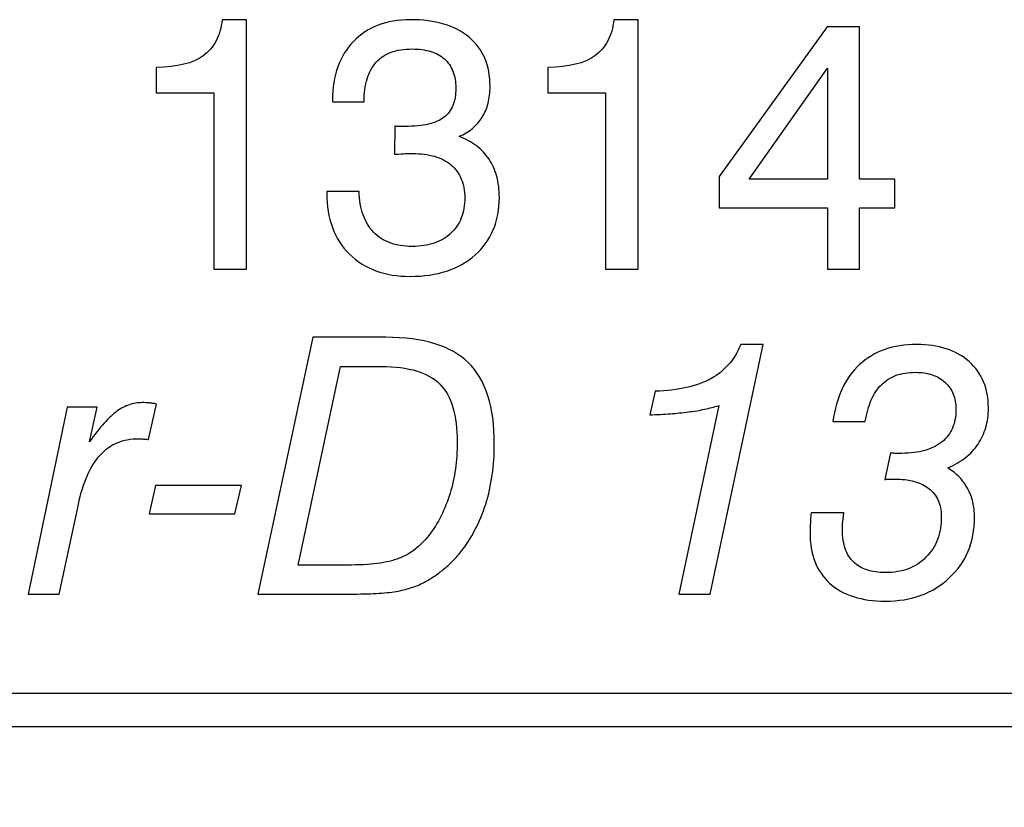
# Model space of a CAD drawing. Units: millimetres. Extents: x -72 to 63, y -118 to 86.
# Drawn here: x 34 to 42, y -38 to -32 of the extents above; entities that cross this region are included whole.
import ezdxf

# ---------------------------------------------------------------- set-up
doc = ezdxf.new("R2010")
doc.units = ezdxf.units.MM
doc.header["$MEASUREMENT"] = 0
doc.layers.add('Layer 1', color=7, linetype='Continuous')

msp = doc.modelspace()

# ---------------------------------------------------------------- linework, layer by layer
at = {"layer": 'Layer 1'}
for points, knots in [([(35.3958, -33.7358), (35.3958, -33.7358), (35.3958, -32.3416), (35.3958, -32.3416), (35.3958, -32.3416), (35.3958, -32.3416), (34.9387, -32.3416), (34.9387, -32.3416), (34.9387, -32.3416), (34.9387, -32.3416), (34.9387, -32.1413), (34.9387, -32.1413), (34.9387, -32.1413), (35.1052, -32.1384), (35.2293, -32.1074), (35.3111, -32.0481), (35.3111, -32.0481), (35.3535, -32.0171), (35.3873, -31.978), (35.4122, -31.931), (35.4122, -31.931), (35.4376, -31.884), (35.4536, -31.828), (35.4607, -31.7631), (35.4607, -31.7631), (35.4607, -31.7631), (35.6525, -31.7631), (35.6525, -31.7631), (35.6525, -31.7631), (35.6525, -31.7631), (35.6525, -33.7358), (35.6525, -33.7358), (35.6525, -33.7358), (35.6525, -33.7358), (35.3958, -33.7358), (35.3958, -33.7358)], [0, 0, 0, 0, 0.1, 0.1, 0.1, 0.1, 0.2, 0.2, 0.2, 0.2, 0.3, 0.3, 0.3, 0.3, 0.4, 0.4, 0.4, 0.4, 0.5, 0.5, 0.5, 0.5, 0.6, 0.6, 0.6, 0.6, 0.7, 0.7, 0.7, 0.7, 0.8, 0.8, 0.8, 0.8, 1, 1, 1, 1]), ([(36.2873, -33.1206), (36.2873, -33.1206), (36.544, -33.1206), (36.544, -33.1206), (36.544, -33.1206), (36.5454, -33.1897), (36.5558, -33.2509), (36.5751, -33.3045), (36.5751, -33.3045), (36.5944, -33.3581), (36.6216, -33.4042), (36.6569, -33.4423), (36.6569, -33.4423), (36.6936, -33.4804), (36.7374, -33.5086), (36.7885, -33.5274), (36.7885, -33.5274), (36.8393, -33.5458), (36.8981, -33.5552), (36.9644, -33.5552), (36.9644, -33.5552), (37.0293, -33.5552), (37.0871, -33.5467), (37.1379, -33.5293), (37.1379, -33.5293), (37.1887, -33.5124), (37.2324, -33.486), (37.2691, -33.4508), (37.2691, -33.4508), (37.3058, -33.4169), (37.3336, -33.3764), (37.3518, -33.3299), (37.3518, -33.3299), (37.3702, -33.2828), (37.3791, -33.2292), (37.3791, -33.1685), (37.3791, -33.1685), (37.3791, -33.1135), (37.3702, -33.0646), (37.3518, -33.0223), (37.3518, -33.0223), (37.334, -32.9795), (37.3072, -32.9428), (37.272, -32.9117), (37.272, -32.9117), (37.2353, -32.8807), (37.1915, -32.8581), (37.1403, -32.843), (37.1403, -32.843), (37.0895, -32.8285), (37.0308, -32.8214), (36.9644, -32.8214), (36.9644, -32.8214), (36.9517, -32.8214), (36.9343, -32.8214), (36.9118, -32.8219), (36.9118, -32.8219), (36.8897, -32.8228), (36.8628, -32.8242), (36.8318, -32.8271), (36.8318, -32.8271), (36.8318, -32.8271), (36.8233, -32.8271), (36.8233, -32.8271), (36.8233, -32.8271), (36.8233, -32.8271), (36.8262, -32.6041), (36.8262, -32.6041), (36.8262, -32.6041), (36.8318, -32.6055), (36.8374, -32.6064), (36.8431, -32.6064), (36.8431, -32.6064), (36.8487, -32.6069), (36.8544, -32.6069), (36.86, -32.6069), (36.86, -32.6069), (36.8671, -32.6069), (36.8741, -32.6069), (36.8821, -32.6069), (36.8821, -32.6069), (36.8897, -32.6069), (36.8981, -32.6069), (36.908, -32.6069), (36.908, -32.6069), (36.9785, -32.6069), (37.0397, -32.6013), (37.0913, -32.589), (37.0913, -32.589), (37.1431, -32.5773), (37.1845, -32.5589), (37.2155, -32.5335), (37.2155, -32.5335), (37.2466, -32.511), (37.2701, -32.4799), (37.2856, -32.4409), (37.2856, -32.4409), (37.3011, -32.4023), (37.3086, -32.3557), (37.3086, -32.3021), (37.3086, -32.3021), (37.3086, -32.2527), (37.3011, -32.209), (37.2856, -32.1709), (37.2856, -32.1709), (37.2705, -32.1328), (37.248, -32.1003), (37.2183, -32.0735), (37.2183, -32.0735), (37.1887, -32.0467), (37.1525, -32.027), (37.1102, -32.0138), (37.1102, -32.0138), (37.0673, -32.0011), (37.0181, -31.9945), (36.9616, -31.9945), (36.9616, -31.9945), (36.8995, -31.9945), (36.8445, -32.003), (36.7975, -32.0204), (36.7975, -32.0204), (36.75, -32.0373), (36.7105, -32.0636), (36.6795, -32.0989), (36.6795, -32.0989), (36.647, -32.1342), (36.6231, -32.1779), (36.6071, -32.2302), (36.6071, -32.2302), (36.5915, -32.2824), (36.5835, -32.343), (36.5835, -32.4122), (36.5835, -32.4122), (36.5835, -32.4122), (36.3325, -32.4122), (36.3325, -32.4122), (36.3325, -32.4122), (36.3325, -32.4122), (36.3325, -32.3981), (36.3325, -32.3981), (36.3325, -32.3981), (36.3325, -32.3007), (36.3466, -32.2132), (36.3743, -32.1361), (36.3743, -32.1361), (36.4026, -32.0585), (36.4438, -31.9917), (36.4989, -31.9352), (36.4989, -31.9352), (36.5553, -31.8774), (36.6202, -31.8341), (36.6945, -31.8059), (36.6945, -31.8059), (36.7688, -31.7772), (36.853, -31.7631), (36.9475, -31.7631), (36.9475, -31.7631), (37.0476, -31.7631), (37.1365, -31.7744), (37.2141, -31.7974), (37.2141, -31.7974), (37.2917, -31.82), (37.3579, -31.8548), (37.413, -31.9014), (37.413, -31.9014), (37.468, -31.9479), (37.5094, -32.0034), (37.5376, -32.0684), (37.5376, -32.0684), (37.5654, -32.1333), (37.5795, -32.2076), (37.5795, -32.2908), (37.5795, -32.2908), (37.5795, -32.3388), (37.5743, -32.3826), (37.5644, -32.4225), (37.5644, -32.4225), (37.5541, -32.463), (37.5386, -32.4997), (37.5174, -32.5335), (37.5174, -32.5335), (37.4962, -32.5674), (37.4708, -32.597), (37.4407, -32.6224), (37.4407, -32.6224), (37.4101, -32.6478), (37.3749, -32.669), (37.334, -32.6859), (37.334, -32.6859), (37.3862, -32.7057), (37.4323, -32.7306), (37.4718, -32.7603), (37.4718, -32.7603), (37.5113, -32.7904), (37.5442, -32.8256), (37.571, -32.8666), (37.571, -32.8666), (37.5978, -32.9061), (37.618, -32.9512), (37.6322, -33.0016), (37.6322, -33.0016), (37.6458, -33.0524), (37.6528, -33.1079), (37.6528, -33.1685), (37.6528, -33.1685), (37.6528, -33.2631), (37.6369, -33.3482), (37.6044, -33.4244), (37.6044, -33.4244), (37.5724, -33.5001), (37.5244, -33.5665), (37.4609, -33.6229), (37.4609, -33.6229), (37.3974, -33.6794), (37.3228, -33.7217), (37.2372, -33.7499), (37.2372, -33.7499), (37.1511, -33.7781), (37.0546, -33.7922), (36.9475, -33.7922), (36.9475, -33.7922), (36.7471, -33.7922), (36.5864, -33.733), (36.465, -33.6144), (36.465, -33.6144), (36.4058, -33.5552), (36.3616, -33.4856), (36.332, -33.4051), (36.332, -33.4051), (36.3024, -33.3252), (36.2873, -33.2349), (36.2873, -33.1347), (36.2873, -33.1347), (36.2873, -33.1347), (36.2873, -33.1206), (36.2873, -33.1206)], [0, 0, 0, 0, 0.016667, 0.016667, 0.016667, 0.016667, 0.033333, 0.033333, 0.033333, 0.033333, 0.05, 0.05, 0.05, 0.05, 0.066667, 0.066667, 0.066667, 0.066667, 0.083333, 0.083333, 0.083333, 0.083333, 0.1, 0.1, 0.1, 0.1, 0.116667, 0.116667, 0.116667, 0.116667, 0.133333, 0.133333, 0.133333, 0.133333, 0.15, 0.15, 0.15, 0.15, 0.166667, 0.166667, 0.166667, 0.166667, 0.183333, 0.183333, 0.183333, 0.183333, 0.2, 0.2, 0.2, 0.2, 0.216667, 0.216667, 0.216667, 0.216667, 0.233333, 0.233333, 0.233333, 0.233333, 0.25, 0.25, 0.25, 0.25, 0.266667, 0.266667, 0.266667, 0.266667, 0.283333, 0.283333, 0.283333, 0.283333, 0.3, 0.3, 0.3, 0.3, 0.316667, 0.316667, 0.316667, 0.316667, 0.333333, 0.333333, 0.333333, 0.333333, 0.35, 0.35, 0.35, 0.35, 0.366667, 0.366667, 0.366667, 0.366667, 0.383333, 0.383333, 0.383333, 0.383333, 0.4, 0.4, 0.4, 0.4, 0.416667, 0.416667, 0.416667, 0.416667, 0.433333, 0.433333, 0.433333, 0.433333, 0.45, 0.45, 0.45, 0.45, 0.466667, 0.466667, 0.466667, 0.466667, 0.483333, 0.483333, 0.483333, 0.483333, 0.5, 0.5, 0.5, 0.5, 0.516667, 0.516667, 0.516667, 0.516667, 0.533333, 0.533333, 0.533333, 0.533333, 0.55, 0.55, 0.55, 0.55, 0.566667, 0.566667, 0.566667, 0.566667, 0.583333, 0.583333, 0.583333, 0.583333, 0.6, 0.6, 0.6, 0.6, 0.616667, 0.616667, 0.616667, 0.616667, 0.633333, 0.633333, 0.633333, 0.633333, 0.65, 0.65, 0.65, 0.65, 0.666667, 0.666667, 0.666667, 0.666667, 0.683333, 0.683333, 0.683333, 0.683333, 0.7, 0.7, 0.7, 0.7, 0.716667, 0.716667, 0.716667, 0.716667, 0.733333, 0.733333, 0.733333, 0.733333, 0.75, 0.75, 0.75, 0.75, 0.766667, 0.766667, 0.766667, 0.766667, 0.783333, 0.783333, 0.783333, 0.783333, 0.8, 0.8, 0.8, 0.8, 0.816667, 0.816667, 0.816667, 0.816667, 0.833333, 0.833333, 0.833333, 0.833333, 0.85, 0.85, 0.85, 0.85, 0.866667, 0.866667, 0.866667, 0.866667, 0.883333, 0.883333, 0.883333, 0.883333, 0.9, 0.9, 0.9, 0.9, 0.916667, 0.916667, 0.916667, 0.916667, 0.933333, 0.933333, 0.933333, 0.933333, 0.95, 0.95, 0.95, 0.95, 0.966667, 0.966667, 0.966667, 0.966667, 1, 1, 1, 1]), ([(38.4936, -33.7358), (38.4936, -33.7358), (38.4936, -32.3416), (38.4936, -32.3416), (38.4936, -32.3416), (38.4936, -32.3416), (38.0365, -32.3416), (38.0365, -32.3416), (38.0365, -32.3416), (38.0365, -32.3416), (38.0365, -32.1413), (38.0365, -32.1413), (38.0365, -32.1413), (38.203, -32.1384), (38.3271, -32.1074), (38.4089, -32.0481), (38.4089, -32.0481), (38.4513, -32.0171), (38.4851, -31.978), (38.51, -31.931), (38.51, -31.931), (38.5354, -31.884), (38.5514, -31.828), (38.5585, -31.7631), (38.5585, -31.7631), (38.5585, -31.7631), (38.7503, -31.7631), (38.7503, -31.7631), (38.7503, -31.7631), (38.7503, -31.7631), (38.7503, -33.7358), (38.7503, -33.7358), (38.7503, -33.7358), (38.7503, -33.7358), (38.4936, -33.7358), (38.4936, -33.7358)], [0, 0, 0, 0, 0.1, 0.1, 0.1, 0.1, 0.2, 0.2, 0.2, 0.2, 0.3, 0.3, 0.3, 0.3, 0.4, 0.4, 0.4, 0.4, 0.5, 0.5, 0.5, 0.5, 0.6, 0.6, 0.6, 0.6, 0.7, 0.7, 0.7, 0.7, 0.8, 0.8, 0.8, 0.8, 1, 1, 1, 1]), ([(40.2484, -33.7358), (40.2484, -33.7358), (40.2484, -33.2504), (40.2484, -33.2504), (40.2484, -33.2504), (40.2484, -33.2504), (39.3908, -33.2504), (39.3908, -33.2504), (39.3908, -33.2504), (39.3908, -33.2504), (39.3908, -33.002), (39.3908, -33.002), (39.3908, -33.002), (39.3908, -33.002), (40.2456, -31.8195), (40.2456, -31.8195), (40.2456, -31.8195), (40.2456, -31.8195), (40.5023, -31.8195), (40.5023, -31.8195), (40.5023, -31.8195), (40.5023, -31.8195), (40.5023, -33.0246), (40.5023, -33.0246), (40.5023, -33.0246), (40.5023, -33.0246), (40.7816, -33.0246), (40.7816, -33.0246), (40.7816, -33.0246), (40.7816, -33.0246), (40.7816, -33.2504), (40.7816, -33.2504), (40.7816, -33.2504), (40.7816, -33.2504), (40.5023, -33.2504), (40.5023, -33.2504), (40.5023, -33.2504), (40.5023, -33.2504), (40.5023, -33.7358), (40.5023, -33.7358), (40.5023, -33.7358), (40.5023, -33.7358), (40.2484, -33.7358), (40.2484, -33.7358)], [0, 0, 0, 0, 0.083333, 0.083333, 0.083333, 0.083333, 0.166667, 0.166667, 0.166667, 0.166667, 0.25, 0.25, 0.25, 0.25, 0.333333, 0.333333, 0.333333, 0.333333, 0.416667, 0.416667, 0.416667, 0.416667, 0.5, 0.5, 0.5, 0.5, 0.583333, 0.583333, 0.583333, 0.583333, 0.666667, 0.666667, 0.666667, 0.666667, 0.75, 0.75, 0.75, 0.75, 0.833333, 0.833333, 0.833333, 0.833333, 1, 1, 1, 1]), ([(39.6277, -33.0246), (39.6277, -33.0246), (40.2484, -33.0246), (40.2484, -33.0246), (40.2484, -33.0246), (40.2484, -33.0246), (40.2484, -32.1469), (40.2484, -32.1469), (40.2484, -32.1469), (40.2484, -32.1469), (39.6277, -33.0246), (39.6277, -33.0246)], [0, 0, 0, 0, 0.25, 0.25, 0.25, 0.25, 0.5, 0.5, 0.5, 0.5, 1, 1, 1, 1]), ([(35.7425, -36.3027), (35.7425, -36.3027), (36.177, -34.2735), (36.177, -34.2735), (36.177, -34.2735), (36.177, -34.2735), (36.7553, -34.2735), (36.7553, -34.2735), (36.7553, -34.2735), (36.9049, -34.2735), (37.0342, -34.2905), (37.1428, -34.3239), (37.1428, -34.3239), (37.2515, -34.3577), (37.3394, -34.4076), (37.407, -34.4739), (37.407, -34.4739), (37.4762, -34.5416), (37.5279, -34.6291), (37.5618, -34.7359), (37.5618, -34.7359), (37.5961, -34.8432), (37.6131, -34.9692), (37.6131, -35.1146), (37.6131, -35.1146), (37.6131, -35.2006), (37.6074, -35.2834), (37.5961, -35.3624), (37.5961, -35.3624), (37.5848, -35.4419), (37.5679, -35.5181), (37.5453, -35.5915), (37.5453, -35.5915), (37.5213, -35.6649), (37.4931, -35.7326), (37.4602, -35.7952), (37.4602, -35.7952), (37.4277, -35.8582), (37.3901, -35.9161), (37.3479, -35.9697), (37.3479, -35.9697), (37.3295, -35.9937), (37.3098, -36.0162), (37.2886, -36.0379), (37.2886, -36.0379), (37.2674, -36.0591), (37.2449, -36.0797), (37.2209, -36.0995), (37.2209, -36.0995), (37.1983, -36.1193), (37.1743, -36.1376), (37.1489, -36.155), (37.1489, -36.155), (37.1235, -36.1719), (37.0967, -36.1884), (37.0685, -36.2039), (37.0685, -36.2039), (37.0361, -36.2223), (37.0018, -36.2373), (36.9651, -36.2495), (36.9651, -36.2495), (36.9289, -36.2618), (36.8908, -36.2717), (36.8513, -36.2801), (36.8513, -36.2801), (36.8103, -36.2872), (36.761, -36.2928), (36.7027, -36.2966), (36.7027, -36.2966), (36.6449, -36.3008), (36.5776, -36.3027), (36.5014, -36.3027), (36.5014, -36.3027), (36.5014, -36.3027), (35.7425, -36.3027), (35.7425, -36.3027)], [0, 0, 0, 0, 0.05, 0.05, 0.05, 0.05, 0.1, 0.1, 0.1, 0.1, 0.15, 0.15, 0.15, 0.15, 0.2, 0.2, 0.2, 0.2, 0.25, 0.25, 0.25, 0.25, 0.3, 0.3, 0.3, 0.3, 0.35, 0.35, 0.35, 0.35, 0.4, 0.4, 0.4, 0.4, 0.45, 0.45, 0.45, 0.45, 0.5, 0.5, 0.5, 0.5, 0.55, 0.55, 0.55, 0.55, 0.6, 0.6, 0.6, 0.6, 0.65, 0.65, 0.65, 0.65, 0.7, 0.7, 0.7, 0.7, 0.75, 0.75, 0.75, 0.75, 0.8, 0.8, 0.8, 0.8, 0.85, 0.85, 0.85, 0.85, 0.9, 0.9, 0.9, 0.9, 1, 1, 1, 1]), ([(39.0716, -36.3027), (39.0716, -36.3027), (39.3876, -34.8126), (39.3876, -34.8126), (39.3876, -34.8126), (39.3523, -34.8239), (39.3147, -34.8337), (39.2752, -34.8422), (39.2752, -34.8422), (39.2352, -34.8507), (39.1929, -34.8577), (39.1478, -34.8634), (39.1478, -34.8634), (39.1027, -34.869), (39.0547, -34.8737), (39.0039, -34.878), (39.0039, -34.878), (38.9531, -34.8817), (38.8995, -34.8845), (38.8431, -34.886), (38.8431, -34.886), (38.8431, -34.886), (38.8854, -34.6997), (38.8854, -34.6997), (38.8854, -34.6997), (38.9771, -34.6969), (39.0599, -34.687), (39.1332, -34.6705), (39.1332, -34.6705), (39.2065, -34.6536), (39.2705, -34.6305), (39.3255, -34.6009), (39.3255, -34.6009), (39.4328, -34.5416), (39.5117, -34.4513), (39.5625, -34.33), (39.5625, -34.33), (39.5625, -34.33), (39.7403, -34.33), (39.7403, -34.33), (39.7403, -34.33), (39.7403, -34.33), (39.3199, -36.3027), (39.3199, -36.3027), (39.3199, -36.3027), (39.3199, -36.3027), (39.0716, -36.3027), (39.0716, -36.3027)], [0, 0, 0, 0, 0.076923, 0.076923, 0.076923, 0.076923, 0.153846, 0.153846, 0.153846, 0.153846, 0.230769, 0.230769, 0.230769, 0.230769, 0.307692, 0.307692, 0.307692, 0.307692, 0.384615, 0.384615, 0.384615, 0.384615, 0.461538, 0.461538, 0.461538, 0.461538, 0.538462, 0.538462, 0.538462, 0.538462, 0.615385, 0.615385, 0.615385, 0.615385, 0.692308, 0.692308, 0.692308, 0.692308, 0.769231, 0.769231, 0.769231, 0.769231, 0.846154, 0.846154, 0.846154, 0.846154, 1, 1, 1, 1]), ([(40.1183, -35.6621), (40.1183, -35.6621), (40.3779, -35.6621), (40.3779, -35.6621), (40.3779, -35.6621), (40.3765, -35.6719), (40.3751, -35.6823), (40.3737, -35.6936), (40.3737, -35.6936), (40.3723, -35.7044), (40.3709, -35.7157), (40.3695, -35.727), (40.3695, -35.727), (40.368, -35.7383), (40.3671, -35.7495), (40.3671, -35.7613), (40.3671, -35.7613), (40.3666, -35.7726), (40.3666, -35.7848), (40.3666, -35.7975), (40.3666, -35.7975), (40.3666, -35.8526), (40.3737, -35.901), (40.3883, -35.9433), (40.3883, -35.9433), (40.4023, -35.9852), (40.4244, -36.0205), (40.454, -36.0487), (40.454, -36.0487), (40.4822, -36.0769), (40.5175, -36.0981), (40.5594, -36.1122), (40.5594, -36.1122), (40.6017, -36.1263), (40.6502, -36.1334), (40.7051, -36.1334), (40.7051, -36.1334), (40.7728, -36.1334), (40.8335, -36.1235), (40.8871, -36.1033), (40.8871, -36.1033), (40.9407, -36.0835), (40.9873, -36.0529), (41.0267, -36.012), (41.0267, -36.012), (41.0676, -35.9725), (41.0982, -35.9255), (41.118, -35.8709), (41.118, -35.8709), (41.1382, -35.8163), (41.1481, -35.7552), (41.1481, -35.6875), (41.1481, -35.6875), (41.1481, -35.6409), (41.1396, -35.5995), (41.1236, -35.5628), (41.1236, -35.5628), (41.1072, -35.5266), (41.0832, -35.4956), (41.0521, -35.4702), (41.0521, -35.4702), (41.0197, -35.4448), (40.9803, -35.4255), (40.9342, -35.4128), (40.9342, -35.4128), (40.8876, -35.4001), (40.8349, -35.394), (40.7757, -35.394), (40.7757, -35.394), (40.7658, -35.394), (40.7573, -35.394), (40.7498, -35.394), (40.7498, -35.394), (40.7427, -35.394), (40.7361, -35.394), (40.7305, -35.394), (40.7305, -35.394), (40.7249, -35.394), (40.7197, -35.3944), (40.7154, -35.3954), (40.7154, -35.3954), (40.7107, -35.3963), (40.7065, -35.3968), (40.7023, -35.3968), (40.7023, -35.3968), (40.7023, -35.3968), (40.7474, -35.1879), (40.7474, -35.1879), (40.7474, -35.1879), (40.7531, -35.1879), (40.7587, -35.1884), (40.7644, -35.1893), (40.7644, -35.1893), (40.77, -35.1903), (40.7757, -35.1908), (40.7813, -35.1908), (40.7813, -35.1908), (40.7883, -35.1908), (40.7963, -35.1908), (40.8048, -35.1908), (40.8048, -35.1908), (40.8137, -35.1908), (40.8236, -35.1908), (40.8349, -35.1908), (40.8349, -35.1908), (40.9041, -35.1908), (40.9647, -35.1832), (41.0178, -35.1677), (41.0178, -35.1677), (41.0705, -35.1527), (41.1156, -35.1301), (41.1537, -35.1004), (41.1537, -35.1004), (41.1904, -35.0708), (41.2182, -35.0341), (41.2365, -34.9908), (41.2365, -34.9908), (41.2549, -34.948), (41.2638, -34.8987), (41.2638, -34.8436), (41.2638, -34.8436), (41.2638, -34.7985), (41.2567, -34.758), (41.2422, -34.7227), (41.2422, -34.7227), (41.228, -34.687), (41.2059, -34.6559), (41.1763, -34.6291), (41.1763, -34.6291), (41.1481, -34.6023), (41.1142, -34.5826), (41.0752, -34.5694), (41.0752, -34.5694), (41.0357, -34.5567), (40.9915, -34.5501), (40.9422, -34.5501), (40.9422, -34.5501), (40.8857, -34.5501), (40.8354, -34.5581), (40.7912, -34.5741), (40.7912, -34.5741), (40.747, -34.5901), (40.7079, -34.615), (40.6742, -34.6489), (40.6742, -34.6489), (40.6417, -34.6799), (40.6149, -34.7199), (40.5937, -34.7688), (40.5937, -34.7688), (40.5726, -34.8178), (40.557, -34.8747), (40.5472, -34.9396), (40.5472, -34.9396), (40.5472, -34.9396), (40.2904, -34.9396), (40.2904, -34.9396), (40.2904, -34.9396), (40.3045, -34.8422), (40.3295, -34.7557), (40.3647, -34.6799), (40.3647, -34.6799), (40.3999, -34.6042), (40.4456, -34.5402), (40.502, -34.488), (40.502, -34.488), (40.5599, -34.4358), (40.6262, -34.3963), (40.7013, -34.37), (40.7013, -34.37), (40.7761, -34.3432), (40.8603, -34.33), (40.9534, -34.33), (40.9534, -34.33), (41.0394, -34.33), (41.1175, -34.3413), (41.1871, -34.3638), (41.1871, -34.3638), (41.2567, -34.3864), (41.3173, -34.4203), (41.3681, -34.4654), (41.3681, -34.4654), (41.4189, -34.5106), (41.457, -34.5642), (41.4824, -34.6254), (41.4824, -34.6254), (41.5078, -34.687), (41.5205, -34.7561), (41.5205, -34.8323), (41.5205, -34.8323), (41.5205, -34.8874), (41.5135, -34.9386), (41.4998, -34.9866), (41.4998, -34.9866), (41.4857, -35.0341), (41.4655, -35.0779), (41.4387, -35.1174), (41.4387, -35.1174), (41.4119, -35.1583), (41.378, -35.1945), (41.338, -35.2256), (41.338, -35.2256), (41.2977, -35.2571), (41.2511, -35.2839), (41.1989, -35.3065), (41.1989, -35.3065), (41.2342, -35.3276), (41.2652, -35.3521), (41.2915, -35.3798), (41.2915, -35.3798), (41.3183, -35.4076), (41.3399, -35.4377), (41.3568, -35.4702), (41.3568, -35.4702), (41.3752, -35.5026), (41.3888, -35.5379), (41.3973, -35.576), (41.3973, -35.576), (41.4062, -35.6141), (41.4104, -35.655), (41.4104, -35.6987), (41.4104, -35.6987), (41.4104, -35.7961), (41.394, -35.8841), (41.3615, -35.9631), (41.3615, -35.9631), (41.3286, -36.0421), (41.2793, -36.1122), (41.213, -36.1729), (41.213, -36.1729), (41.0832, -36.2971), (40.9139, -36.3591), (40.7051, -36.3591), (40.7051, -36.3591), (40.6107, -36.3591), (40.5269, -36.3474), (40.4535, -36.3234), (40.4535, -36.3234), (40.3803, -36.2999), (40.3172, -36.2646), (40.265, -36.218), (40.265, -36.218), (40.2128, -36.1701), (40.1738, -36.1127), (40.1484, -36.0464), (40.1484, -36.0464), (40.1225, -35.9796), (40.1098, -35.9034), (40.1098, -35.8173), (40.1098, -35.8173), (40.1098, -35.806), (40.1098, -35.7942), (40.1103, -35.7815), (40.1103, -35.7815), (40.1103, -35.7693), (40.1112, -35.7566), (40.1126, -35.7439), (40.1126, -35.7439), (40.1126, -35.7298), (40.1131, -35.7162), (40.1145, -35.703), (40.1145, -35.703), (40.1155, -35.6898), (40.1169, -35.6762), (40.1183, -35.6621)], [0, 0, 0, 0, 0.014925, 0.014925, 0.014925, 0.014925, 0.029851, 0.029851, 0.029851, 0.029851, 0.044776, 0.044776, 0.044776, 0.044776, 0.059701, 0.059701, 0.059701, 0.059701, 0.074627, 0.074627, 0.074627, 0.074627, 0.089552, 0.089552, 0.089552, 0.089552, 0.104478, 0.104478, 0.104478, 0.104478, 0.119403, 0.119403, 0.119403, 0.119403, 0.134328, 0.134328, 0.134328, 0.134328, 0.149254, 0.149254, 0.149254, 0.149254, 0.164179, 0.164179, 0.164179, 0.164179, 0.179104, 0.179104, 0.179104, 0.179104, 0.19403, 0.19403, 0.19403, 0.19403, 0.208955, 0.208955, 0.208955, 0.208955, 0.223881, 0.223881, 0.223881, 0.223881, 0.238806, 0.238806, 0.238806, 0.238806, 0.253731, 0.253731, 0.253731, 0.253731, 0.268657, 0.268657, 0.268657, 0.268657, 0.283582, 0.283582, 0.283582, 0.283582, 0.298507, 0.298507, 0.298507, 0.298507, 0.313433, 0.313433, 0.313433, 0.313433, 0.328358, 0.328358, 0.328358, 0.328358, 0.343284, 0.343284, 0.343284, 0.343284, 0.358209, 0.358209, 0.358209, 0.358209, 0.373134, 0.373134, 0.373134, 0.373134, 0.38806, 0.38806, 0.38806, 0.38806, 0.402985, 0.402985, 0.402985, 0.402985, 0.41791, 0.41791, 0.41791, 0.41791, 0.432836, 0.432836, 0.432836, 0.432836, 0.447761, 0.447761, 0.447761, 0.447761, 0.462687, 0.462687, 0.462687, 0.462687, 0.477612, 0.477612, 0.477612, 0.477612, 0.492537, 0.492537, 0.492537, 0.492537, 0.507463, 0.507463, 0.507463, 0.507463, 0.522388, 0.522388, 0.522388, 0.522388, 0.537313, 0.537313, 0.537313, 0.537313, 0.552239, 0.552239, 0.552239, 0.552239, 0.567164, 0.567164, 0.567164, 0.567164, 0.58209, 0.58209, 0.58209, 0.58209, 0.597015, 0.597015, 0.597015, 0.597015, 0.61194, 0.61194, 0.61194, 0.61194, 0.626866, 0.626866, 0.626866, 0.626866, 0.641791, 0.641791, 0.641791, 0.641791, 0.656716, 0.656716, 0.656716, 0.656716, 0.671642, 0.671642, 0.671642, 0.671642, 0.686567, 0.686567, 0.686567, 0.686567, 0.701493, 0.701493, 0.701493, 0.701493, 0.716418, 0.716418, 0.716418, 0.716418, 0.731343, 0.731343, 0.731343, 0.731343, 0.746269, 0.746269, 0.746269, 0.746269, 0.761194, 0.761194, 0.761194, 0.761194, 0.776119, 0.776119, 0.776119, 0.776119, 0.791045, 0.791045, 0.791045, 0.791045, 0.80597, 0.80597, 0.80597, 0.80597, 0.820896, 0.820896, 0.820896, 0.820896, 0.835821, 0.835821, 0.835821, 0.835821, 0.850746, 0.850746, 0.850746, 0.850746, 0.865672, 0.865672, 0.865672, 0.865672, 0.880597, 0.880597, 0.880597, 0.880597, 0.895522, 0.895522, 0.895522, 0.895522, 0.910448, 0.910448, 0.910448, 0.910448, 0.925373, 0.925373, 0.925373, 0.925373, 0.940299, 0.940299, 0.940299, 0.940299, 0.955224, 0.955224, 0.955224, 0.955224, 0.970149, 0.970149, 0.970149, 0.970149, 1, 1, 1, 1]), ([(36.0614, -36.0741), (36.0614, -36.0741), (36.4506, -36.0741), (36.4506, -36.0741), (36.4506, -36.0741), (36.5409, -36.0741), (36.6199, -36.0699), (36.6882, -36.0609), (36.6882, -36.0609), (36.7558, -36.0525), (36.8132, -36.0388), (36.8597, -36.0205), (36.8597, -36.0205), (36.9049, -36.0035), (36.9472, -35.9796), (36.9863, -35.949), (36.9863, -35.949), (37.0258, -35.9189), (37.0614, -35.8822), (37.0939, -35.8399), (37.0939, -35.8399), (37.132, -35.7919), (37.1644, -35.7401), (37.1922, -35.6851), (37.1922, -35.6851), (37.2199, -35.6296), (37.2435, -35.5703), (37.2632, -35.5068), (37.2632, -35.5068), (37.2816, -35.4448), (37.2957, -35.3803), (37.3051, -35.3135), (37.3051, -35.3135), (37.315, -35.2467), (37.3197, -35.1766), (37.3197, -35.1033), (37.3197, -35.1033), (37.3197, -34.996), (37.3084, -34.9043), (37.2853, -34.8276), (37.2853, -34.8276), (37.2627, -34.7514), (37.2279, -34.6898), (37.1814, -34.6432), (37.1814, -34.6432), (37.1362, -34.5967), (37.0751, -34.5619), (36.9976, -34.5393), (36.9976, -34.5393), (36.9204, -34.5162), (36.8273, -34.505), (36.7187, -34.505), (36.7187, -34.505), (36.7187, -34.505), (36.3971, -34.505), (36.3971, -34.505), (36.3971, -34.505), (36.3971, -34.505), (36.0614, -36.0741), (36.0614, -36.0741)], [0, 0, 0, 0, 0.0625, 0.0625, 0.0625, 0.0625, 0.125, 0.125, 0.125, 0.125, 0.1875, 0.1875, 0.1875, 0.1875, 0.25, 0.25, 0.25, 0.25, 0.3125, 0.3125, 0.3125, 0.3125, 0.375, 0.375, 0.375, 0.375, 0.4375, 0.4375, 0.4375, 0.4375, 0.5, 0.5, 0.5, 0.5, 0.5625, 0.5625, 0.5625, 0.5625, 0.625, 0.625, 0.625, 0.625, 0.6875, 0.6875, 0.6875, 0.6875, 0.75, 0.75, 0.75, 0.75, 0.8125, 0.8125, 0.8125, 0.8125, 0.875, 0.875, 0.875, 0.875, 1, 1, 1, 1]), ([(33.9257, -36.3027), (33.9257, -36.3027), (34.2361, -34.8267), (34.2361, -34.8267), (34.2361, -34.8267), (34.2361, -34.8267), (34.473, -34.8267), (34.473, -34.8267), (34.473, -34.8267), (34.473, -34.8267), (34.4109, -35.1004), (34.4109, -35.1004), (34.4109, -35.1004), (34.4519, -35.0426), (34.4904, -34.9932), (34.5271, -34.9527), (34.5271, -34.9527), (34.5633, -34.9118), (34.5972, -34.8803), (34.6282, -34.8577), (34.6282, -34.8577), (34.6592, -34.8352), (34.6916, -34.8182), (34.725, -34.8069), (34.725, -34.8069), (34.7589, -34.7956), (34.7932, -34.79), (34.8285, -34.79), (34.8285, -34.79), (34.837, -34.79), (34.8454, -34.79), (34.8544, -34.7905), (34.8544, -34.7905), (34.8629, -34.7905), (34.8723, -34.7914), (34.8821, -34.7928), (34.8821, -34.7928), (34.892, -34.7942), (34.9014, -34.7952), (34.9108, -34.7961), (34.9108, -34.7961), (34.9202, -34.7971), (34.9301, -34.7985), (34.9413, -34.8013), (34.9413, -34.8013), (34.9413, -34.8013), (34.8793, -35.0807), (34.8793, -35.0807), (34.8793, -35.0807), (34.8779, -35.0807), (34.8765, -35.0807), (34.8756, -35.0807), (34.8756, -35.0807), (34.8741, -35.0807), (34.8737, -35.0807), (34.8737, -35.0807), (34.8737, -35.0807), (34.8567, -35.0793), (34.8422, -35.0779), (34.8295, -35.0769), (34.8295, -35.0769), (34.8168, -35.0755), (34.8059, -35.075), (34.7975, -35.075), (34.7975, -35.075), (34.7368, -35.075), (34.6813, -35.0854), (34.6311, -35.1066), (34.6311, -35.1066), (34.5807, -35.1277), (34.5365, -35.1597), (34.4984, -35.202), (34.4984, -35.202), (34.4589, -35.2444), (34.4246, -35.2985), (34.3949, -35.3643), (34.3949, -35.3643), (34.3658, -35.4302), (34.3418, -35.5068), (34.3235, -35.5943), (34.3235, -35.5943), (34.3235, -35.5943), (34.1711, -36.3027), (34.1711, -36.3027), (34.1711, -36.3027), (34.1711, -36.3027), (33.9257, -36.3027), (33.9257, -36.3027)], [0, 0, 0, 0, 0.043478, 0.043478, 0.043478, 0.043478, 0.086957, 0.086957, 0.086957, 0.086957, 0.130435, 0.130435, 0.130435, 0.130435, 0.173913, 0.173913, 0.173913, 0.173913, 0.217391, 0.217391, 0.217391, 0.217391, 0.26087, 0.26087, 0.26087, 0.26087, 0.304348, 0.304348, 0.304348, 0.304348, 0.347826, 0.347826, 0.347826, 0.347826, 0.391304, 0.391304, 0.391304, 0.391304, 0.434783, 0.434783, 0.434783, 0.434783, 0.478261, 0.478261, 0.478261, 0.478261, 0.521739, 0.521739, 0.521739, 0.521739, 0.565217, 0.565217, 0.565217, 0.565217, 0.608696, 0.608696, 0.608696, 0.608696, 0.652174, 0.652174, 0.652174, 0.652174, 0.695652, 0.695652, 0.695652, 0.695652, 0.73913, 0.73913, 0.73913, 0.73913, 0.782609, 0.782609, 0.782609, 0.782609, 0.826087, 0.826087, 0.826087, 0.826087, 0.869565, 0.869565, 0.869565, 0.869565, 0.913043, 0.913043, 0.913043, 0.913043, 1, 1, 1, 1]), ([(34.8821, -35.6677), (34.8821, -35.6677), (34.9329, -35.4448), (34.9329, -35.4448), (34.9329, -35.4448), (34.9329, -35.4448), (35.6127, -35.4448), (35.6127, -35.4448), (35.6127, -35.4448), (35.6127, -35.4448), (35.562, -35.6677), (35.562, -35.6677), (35.562, -35.6677), (35.562, -35.6677), (34.8821, -35.6677), (34.8821, -35.6677)], [0, 0, 0, 0, 0.2, 0.2, 0.2, 0.2, 0.4, 0.4, 0.4, 0.4, 0.6, 0.6, 0.6, 0.6, 1, 1, 1, 1]), ([(13.1941, -37.9885), (13.1941, -37.9885), (10.904, -37.2196), (10.904, -37.2196), (10.904, -37.2196), (10.904, -37.2196), (13.1941, -36.4506), (13.1941, -36.4506), (13.1941, -36.4506), (13.1941, -36.4506), (13.1941, -37.0897), (13.1941, -37.0897), (13.1941, -37.0897), (13.1941, -37.0897), (59.7651, -37.0897), (59.7651, -37.0897), (59.7651, -37.0897), (59.7651, -37.0897), (59.7651, -37.3494), (59.7651, -37.3494), (59.7651, -37.3494), (59.7651, -37.3494), (13.1941, -37.3494), (13.1941, -37.3494), (13.1941, -37.3494), (13.1941, -37.3494), (13.1941, -37.9885), (13.1941, -37.9885)], [0, 0, 0, 0, 0.125, 0.125, 0.125, 0.125, 0.25, 0.25, 0.25, 0.25, 0.375, 0.375, 0.375, 0.375, 0.5, 0.5, 0.5, 0.5, 0.625, 0.625, 0.625, 0.625, 0.75, 0.75, 0.75, 0.75, 1, 1, 1, 1])]:
    msp.add_open_spline(points, degree=3, knots=knots, dxfattribs=at)

doc.saveas('drawing.dxf')
